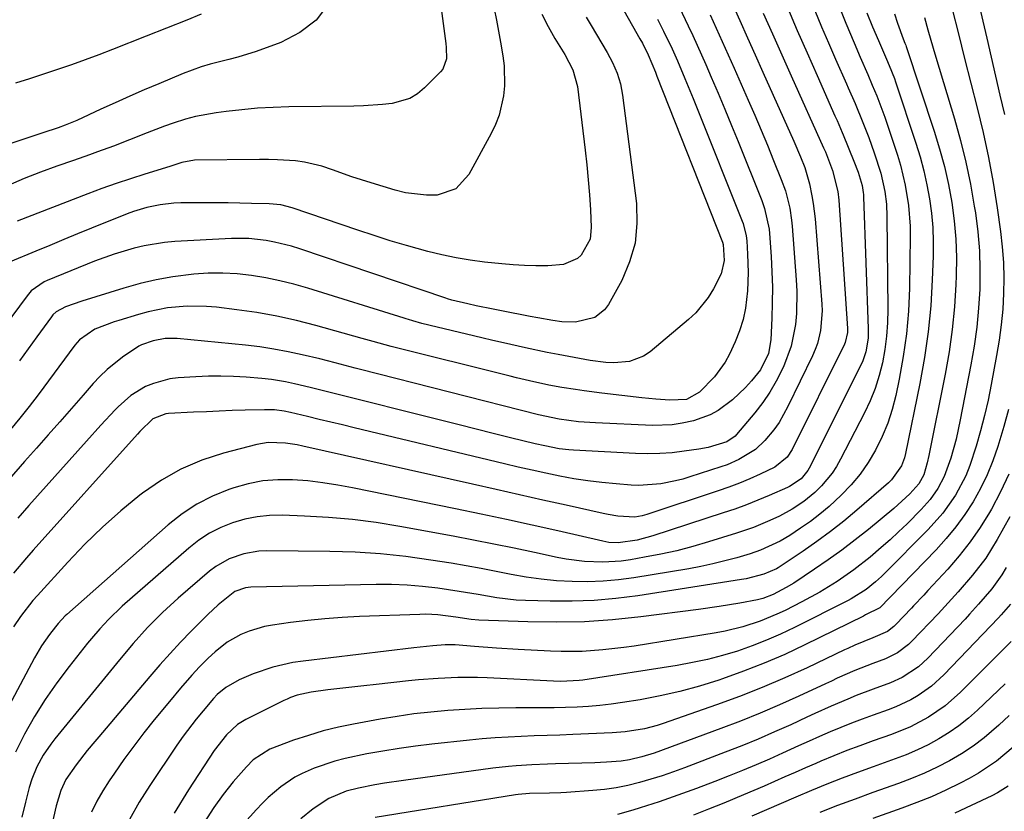
# Model space of a CAD drawing. Units: inches. Extents: x 1820413 to 1825653, y 431586 to 436888.
# Drawn here: x 1824912 to 1825132, y 433048 to 433225 of the extents above; entities that cross this region are included whole.
import ezdxf

# ---------------------------------------------------------------- set-up
doc = ezdxf.new("R2010")
doc.units = ezdxf.units.IN
doc.header["$MEASUREMENT"] = 0
doc.layers.add('7', color=7, linetype='Continuous')
doc.layers.add('8', color=7, linetype='Continuous')

msp = doc.modelspace()

# ---------------------------------------------------------------- linework, layer by layer
at = {"layer": '7', "color": 18}
for points in [[(1825124.16, 433239.9, 1898), (1825128.48, 433221.35, 1898), (1825129.47, 433217.08, 1898), (1825130.46, 433212.8, 1898), (1825131.45, 433208.52, 1898), (1825132.44, 433204.25, 1898)], [(1824980.89, 433229.09, 1934), (1824978.08, 433225.4, 1934), (1824974.39, 433222.59, 1934), (1824970.12, 433220.36, 1934), (1824964.57, 433218.38, 1934), (1824960.5, 433217.07, 1934), (1824958.44, 433216.52, 1934), (1824954.29, 433215.51, 1934), (1824952.24, 433214.93, 1934), (1824948.24, 433213.45, 1934), (1824942.73, 433211.13, 1934), (1824939.47, 433209.74, 1934), (1824936.22, 433208.32, 1934), (1824932.98, 433206.87, 1934), (1824929.76, 433205.4, 1934), (1824924.35, 433202.89, 1934), (1824921.74, 433201.79, 1934), (1824920.13, 433201.23, 1934), (1824916.74, 433200.11, 1934), (1824915.63, 433199.74, 1934), (1824914.51, 433199.37, 1934), (1824888.92, 433190.93, 1934)], [(1825005.94, 433229.11, 1932), (1825007.14, 433220.12, 1932), (1825007.23, 433219.27, 1932), (1825007.25, 433216.7, 1932), (1825006.44, 433214.41, 1932), (1825005.93, 433213.76, 1932), (1825002.38, 433210.19, 1932), (1825000.76, 433208.88, 1932), (1824999.02, 433207.81, 1932), (1824995.07, 433206.67, 1932), (1824992.93, 433206.46, 1932), (1824988.64, 433206.19, 1932), (1824986.49, 433206.12, 1932), (1824971.88, 433205.91, 1932), (1824968.38, 433205.79, 1932), (1824964.87, 433205.6, 1932), (1824961.38, 433205.29, 1932), (1824957.89, 433204.9, 1932), (1824955.59, 433204.6, 1932), (1824950.98, 433203.77, 1932), (1824948.72, 433203.16, 1932), (1824945.94, 433202.27, 1932), (1824944, 433201.57, 1932), (1824940.13, 433200.1, 1932), (1824936.16, 433198.5, 1932), (1824932.58, 433197.13, 1932), (1824928.98, 433195.84, 1932), (1824927.17, 433195.2, 1932), (1824923.57, 433193.93, 1932), (1824919.83, 433192.6, 1932), (1824916.18, 433191.25, 1932), (1824912.56, 433189.82, 1932), (1824908.98, 433188.28, 1932)], [(1825083.77, 433228.19, 1912), (1825085.95, 433223.1, 1912), (1825088.17, 433218.03, 1912), (1825090.4, 433212.97, 1912), (1825094.43, 433203.91, 1912), (1825094.9, 433202.86, 1912), (1825096.05, 433200.2, 1912), (1825096.27, 433199.66, 1912), (1825098.69, 433193.74, 1912), (1825099.63, 433191.27, 1912), (1825100.54, 433188.25, 1912), (1825100.77, 433186.75, 1912), (1825100.81, 433186.24, 1912), (1825100.84, 433185.74, 1912), (1825101.91, 433156.13, 1912), (1825101.87, 433154.03, 1912), (1825101.34, 433150.93, 1912), (1825100.67, 433148.96, 1912), (1825100.24, 433148, 1912), (1825088.61, 433124.89, 1912), (1825088.32, 433124.37, 1912), (1825086.82, 433122.47, 1912), (1825084.24, 433120.75, 1912), (1825083.77, 433120.53, 1912), (1825079.66, 433118.73, 1912), (1825077.11, 433117.66, 1912), (1825074.55, 433116.63, 1912), (1825071.96, 433115.69, 1912), (1825069.34, 433114.8, 1912), (1825053.59, 433109.66, 1912), (1825050.05, 433108.71, 1912), (1825045.76, 433108.07, 1912), (1825043.7, 433108.21, 1912), (1825043.02, 433108.32, 1912), (1825042.35, 433108.45, 1912), (1825032.24, 433110.77, 1912), (1825026.51, 433112.07, 1912), (1825020.77, 433113.33, 1912), (1825015.03, 433114.56, 1912), (1825009.27, 433115.75, 1912), (1824986.22, 433120.47, 1912), (1824982.88, 433121.08, 1912), (1824979.53, 433121.6, 1912), (1824976.16, 433121.98, 1912), (1824972.77, 433122.26, 1912), (1824969.41, 433122.27, 1912), (1824966.08, 433122.02, 1912), (1824962.8, 433121.37, 1912), (1824959.56, 433120.46, 1912), (1824958.42, 433120.06, 1912), (1824954.76, 433118.54, 1912), (1824951.26, 433116.76, 1912), (1824947.98, 433114.58, 1912), (1824944.86, 433112.13, 1912), (1824922.11, 433092.03, 1912), (1824921.76, 433091.71, 1912), (1824920.17, 433090, 1912), (1824919.58, 433089.28, 1912), (1824918.23, 433087.54, 1912), (1824916.43, 433084.99, 1912), (1824914.85, 433082.3, 1912), (1824909.1, 433071.43, 1912)], [(1825071.35, 433229.13, 1916), (1825073.07, 433225.29, 1916), (1825074.8, 433221.45, 1916), (1825076.52, 433217.6, 1916), (1825078.24, 433213.75, 1916), (1825085.19, 433198.21, 1916), (1825086.7, 433194.69, 1916), (1825087.64, 433192.32, 1916), (1825088.71, 433188.66, 1916), (1825089.27, 433186, 1916), (1825089.57, 433184.28, 1916), (1825089.97, 433180.79, 1916), (1825091.48, 433161.67, 1916), (1825091.54, 433160.18, 1916), (1825091.21, 433155.73, 1916), (1825090.51, 433152.84, 1916), (1825090, 433151.45, 1916), (1825089.41, 433150.08, 1916), (1825083.89, 433138.67, 1916), (1825081.89, 433135.14, 1916), (1825080.7, 433133.49, 1916), (1825078.67, 433131.03, 1916), (1825076.59, 433129.03, 1916), (1825072.89, 433126.78, 1916), (1825070.22, 433125.64, 1916), (1825068.84, 433125.15, 1916), (1825061.88, 433122.89, 1916), (1825060.28, 433122.41, 1916), (1825058.67, 433121.98, 1916), (1825055.39, 433121.32, 1916), (1825050.41, 433120.98, 1916), (1825048.74, 433121.04, 1916), (1825045.31, 433121.31, 1916), (1825042.14, 433121.61, 1916), (1825038.98, 433121.99, 1916), (1825035.84, 433122.49, 1916), (1825032.71, 433123.07, 1916), (1825029.6, 433123.72, 1916), (1825026.48, 433124.4, 1916), (1825023.38, 433125.11, 1916), (1825020.28, 433125.83, 1916), (1824986.59, 433133.92, 1916), (1824983.97, 433134.55, 1916), (1824981.35, 433135.18, 1916), (1824978.73, 433135.81, 1916), (1824976.11, 433136.45, 1916), (1824972.31, 433137.37, 1916), (1824970.86, 433137.66, 1916), (1824968.66, 433137.92, 1916), (1824967.18, 433137.98, 1916), (1824966.44, 433137.97, 1916), (1824962.12, 433137.85, 1916), (1824959.22, 433137.76, 1916), (1824956.32, 433137.65, 1916), (1824953.43, 433137.53, 1916), (1824950.53, 433137.4, 1916), (1824944.92, 433137.12, 1916), (1824944.29, 433137.05, 1916), (1824941.38, 433135.93, 1916), (1824938.5, 433133.1, 1916), (1824937.96, 433132.5, 1916), (1824914.54, 433106.43, 1916), (1824913.05, 433104.75, 1916), (1824910.11, 433101.33, 1916)], [(1825046.39, 433228.78, 1924), (1825050.68, 433221.21, 1924), (1825051.24, 433220.2, 1924), (1825052.55, 433217.6, 1924), (1825054.14, 433213.74, 1924), (1825054.5, 433212.85, 1924), (1825069.22, 433175.56, 1924), (1825069.38, 433175.07, 1924), (1825069.58, 433171.46, 1924), (1825068.92, 433168.44, 1924), (1825067.17, 433165.1, 1924), (1825066, 433163.18, 1924), (1825063.19, 433159.73, 1924), (1825061.56, 433158.19, 1924), (1825052.94, 433150.98, 1924), (1825051.5, 433150, 1924), (1825048.34, 433148.77, 1924), (1825044.83, 433148.51, 1924), (1825043.05, 433148.57, 1924), (1825039.52, 433149.02, 1924), (1825034.76, 433149.9, 1924), (1825032.3, 433150.36, 1924), (1825029.85, 433150.84, 1924), (1825024.97, 433151.86, 1924), (1825020.09, 433152.95, 1924), (1825017.66, 433153.51, 1924), (1825015.23, 433154.09, 1924), (1825001.77, 433157.35, 1924), (1824999.76, 433157.89, 1924), (1824998.76, 433158.19, 1924), (1824998.26, 433158.35, 1924), (1824997.77, 433158.5, 1924), (1824976.16, 433165.24, 1924), (1824973.04, 433166.13, 1924), (1824969.9, 433166.92, 1924), (1824966.72, 433167.56, 1924), (1824963.52, 433168.1, 1924), (1824960.3, 433168.44, 1924), (1824957.08, 433168.62, 1924), (1824953.85, 433168.58, 1924), (1824950.62, 433168.37, 1924), (1824945.87, 433167.78, 1924), (1824942.18, 433167.14, 1924), (1824938.53, 433166.28, 1924), (1824934.91, 433165.27, 1924), (1824925.51, 433162.34, 1924), (1824921.83, 433161.08, 1924), (1824919.69, 433159.9, 1924), (1824918.98, 433159.23, 1924), (1824918.67, 433158.84, 1924), (1824915.36, 433154.29, 1924), (1824913.43, 433151.61, 1924), (1824911.52, 433148.91, 1924)], [(1825095.04, 433229.17, 1908), (1825096.85, 433224.7, 1908), (1825098.72, 433220.26, 1908), (1825100.09, 433217.09, 1908), (1825101.78, 433213.2, 1908), (1825102.81, 433210.83, 1908), (1825103.81, 433208.44, 1908), (1825104.75, 433206.03, 1908), (1825105.61, 433203.58, 1908), (1825108.43, 433195.09, 1908), (1825109.1, 433192.87, 1908), (1825110.21, 433188.38, 1908), (1825110.94, 433183.8, 1908), (1825111.27, 433179.19, 1908), (1825111.3, 433176.88, 1908), (1825111.12, 433165.21, 1908), (1825110.89, 433160.08, 1908), (1825110.47, 433154.97, 1908), (1825109.75, 433149.89, 1908), (1825108.84, 433144.84, 1908), (1825108.07, 433141.18, 1908), (1825107.26, 433138.02, 1908), (1825106.28, 433134.92, 1908), (1825105.03, 433131.93, 1908), (1825103.53, 433128.87, 1908), (1825101.88, 433126.14, 1908), (1825100.08, 433123.53, 1908), (1825098.04, 433121.09, 1908), (1825095.84, 433118.77, 1908), (1825093.11, 433116.24, 1908), (1825091.06, 433114.51, 1908), (1825088.92, 433112.9, 1908), (1825086.72, 433111.36, 1908), (1825084.27, 433109.76, 1908), (1825082.17, 433108.49, 1908), (1825077.74, 433106.44, 1908), (1825075.42, 433105.66, 1908), (1825072.43, 433104.77, 1908), (1825069.75, 433104.04, 1908), (1825067.06, 433103.37, 1908), (1825064.34, 433102.8, 1908), (1825061.61, 433102.3, 1908), (1825049.31, 433100.28, 1908), (1825045.87, 433099.82, 1908), (1825042.41, 433099.5, 1908), (1825038.95, 433099.38, 1908), (1825035.47, 433099.39, 1908), (1825031.95, 433099.6, 1908), (1825028.55, 433099.92, 1908), (1825025.17, 433100.41, 1908), (1825021.8, 433101.02, 1908), (1825018.44, 433101.7, 1908), (1825015.07, 433102.35, 1908), (1825011.7, 433102.95, 1908), (1825008.32, 433103.52, 1908), (1825003.8, 433104.25, 1908), (1824998.15, 433105.04, 1908), (1824992.48, 433105.65, 1908), (1824986.79, 433106, 1908), (1824981.08, 433106.17, 1908), (1824966.93, 433106.28, 1908), (1824965.19, 433106.2, 1908), (1824961.78, 433105.64, 1908), (1824958.51, 433104.49, 1908), (1824955.53, 433102.78, 1908), (1824954.15, 433101.73, 1908), (1824947.11, 433095.71, 1908), (1824943.56, 433092.49, 1908), (1824940.2, 433089.07, 1908), (1824937, 433085.5, 1908), (1824933.9, 433081.83, 1908), (1824919.43, 433064.14, 1908), (1824918.51, 433062.95, 1908), (1824916.82, 433060.48, 1908), (1824915.38, 433057.85, 1908), (1824914.25, 433055.09, 1908), (1824913.68, 433053.24, 1908), (1824912.81, 433049.92, 1908), (1824912.04, 433046.56, 1908)], [(1825038.63, 433226.05, 1926), (1825039.71, 433224.21, 1926), (1825043.32, 433218.12, 1926), (1825044.54, 433215.86, 1926), (1825045.55, 433213.51, 1926), (1825046.31, 433211.08, 1926), (1825046.78, 433208.57, 1926), (1825049.87, 433184.25, 1926), (1825050.01, 433179.75, 1926), (1825049.6, 433175.36, 1926), (1825048.37, 433171.12, 1926), (1825046.59, 433166.99, 1926), (1825043.62, 433161.58, 1926), (1825042.76, 433160.39, 1926), (1825040.54, 433158.65, 1926), (1825036.2, 433157.61, 1926), (1825033.19, 433157.72, 1926), (1825031.14, 433158.01, 1926), (1825027.76, 433158.57, 1926), (1825026.08, 433158.88, 1926), (1825019.63, 433160.14, 1926), (1825017.73, 433160.52, 1926), (1825013.95, 433161.32, 1926), (1825012.06, 433161.74, 1926), (1825008.49, 433162.56, 1926), (1825007.51, 433162.84, 1926), (1825007.12, 433162.97, 1926), (1824974.37, 433174.08, 1926), (1824972.51, 433174.66, 1926), (1824968.72, 433175.59, 1926), (1824966.8, 433175.95, 1926), (1824962.92, 433176.36, 1926), (1824959.02, 433176.36, 1926), (1824946.36, 433175.69, 1926), (1824944.04, 433175.49, 1926), (1824939.45, 433174.77, 1926), (1824937.18, 433174.24, 1926), (1824932.72, 433172.9, 1926), (1824928.34, 433171.28, 1926), (1824917.71, 433166.95, 1926), (1824917.06, 433166.66, 1926), (1824914.13, 433164.63, 1926), (1824913.2, 433163.55, 1926), (1824902.63, 433149.34, 1926)], [(1825028.7, 433226.72, 1928), (1825030.06, 433223.97, 1928), (1825031.58, 433221.29, 1928), (1825033.82, 433217.7, 1928), (1825035.64, 433214.25, 1928), (1825036.66, 433210.51, 1928), (1825038.39, 433196.24, 1928), (1825038.76, 433192.91, 1928), (1825039.08, 433189.56, 1928), (1825039.34, 433186.22, 1928), (1825039.55, 433182.86, 1928), (1825039.75, 433178.88, 1928), (1825039.48, 433176.27, 1928), (1825037.49, 433172.67, 1928), (1825036.67, 433171.9, 1928), (1825033.5, 433170.59, 1928), (1825029.99, 433170.24, 1928), (1825027.3, 433170.28, 1928), (1825024.77, 433170.36, 1928), (1825022.25, 433170.49, 1928), (1825019.72, 433170.68, 1928), (1825015.81, 433171.08, 1928), (1825012.6, 433171.5, 1928), (1825009.42, 433172.03, 1928), (1825006.27, 433172.7, 1928), (1825003.13, 433173.47, 1928), (1824998.33, 433174.81, 1928), (1824994.67, 433175.89, 1928), (1824991.03, 433177.04, 1928), (1824987.41, 433178.24, 1928), (1824972.64, 433183.31, 1928), (1824970.11, 433183.95, 1928), (1824967.51, 433184.2, 1928), (1824963.57, 433184.28, 1928), (1824960.94, 433184.33, 1928), (1824958.32, 433184.36, 1928), (1824955.69, 433184.38, 1928), (1824953.06, 433184.38, 1928), (1824947.66, 433184.36, 1928), (1824946.12, 433184.31, 1928), (1824943.06, 433183.98, 1928), (1824940.05, 433183.35, 1928), (1824937.1, 433182.45, 1928), (1824935.66, 433181.91, 1928), (1824927.66, 433178.68, 1928), (1824924.54, 433177.41, 1928), (1824921.41, 433176.13, 1928), (1824918.3, 433174.85, 1928), (1824915.18, 433173.55, 1928), (1824909.39, 433171.13, 1928)], [(1825054.64, 433225.57, 1922), (1825055.97, 433222.93, 1922), (1825057.91, 433218.95, 1922), (1825059.1, 433216.25, 1922), (1825060.78, 433212.27, 1922), (1825062.62, 433207.79, 1922), (1825063.52, 433205.54, 1922), (1825073.61, 433180.25, 1922), (1825073.8, 433179.72, 1922), (1825074.5, 433177, 1922), (1825074.63, 433175.88, 1922), (1825074.83, 433172.89, 1922), (1825074.96, 433168.78, 1922), (1825074.8, 433164.67, 1922), (1825074.36, 433160.79, 1922), (1825073.83, 433158.2, 1922), (1825073.03, 433155.68, 1922), (1825072.04, 433153.21, 1922), (1825070.77, 433150.46, 1922), (1825069.8, 433148.65, 1922), (1825067.44, 433145.32, 1922), (1825064.03, 433141.88, 1922), (1825061.13, 433140.29, 1922), (1825057.36, 433140.15, 1922), (1825054.22, 433140.33, 1922), (1825052.65, 433140.47, 1922), (1825051.09, 433140.64, 1922), (1825042.16, 433141.68, 1922), (1825038.18, 433142.19, 1922), (1825036.19, 433142.49, 1922), (1825033.19, 433142.98, 1922), (1825030.26, 433143.51, 1922), (1825025.88, 433144.46, 1922), (1825022.98, 433145.15, 1922), (1825021.53, 433145.51, 1922), (1824994.86, 433152.18, 1922), (1824990.8, 433153.29, 1922), (1824989.19, 433153.76, 1922), (1824988.38, 433153.98, 1922), (1824978, 433156.87, 1922), (1824973.61, 433157.99, 1922), (1824969.2, 433158.97, 1922), (1824964.75, 433159.76, 1922), (1824960.27, 433160.41, 1922), (1824955.67, 433160.97, 1922), (1824953.47, 433161.17, 1922), (1824949.07, 433161.23, 1922), (1824944.67, 433160.81, 1922), (1824940.34, 433159.95, 1922), (1824938.21, 433159.37, 1922), (1824933.75, 433158, 1922), (1824932.71, 433157.67, 1922), (1824928.39, 433156.05, 1922), (1824924.96, 433153.68, 1922), (1824923.87, 433152.42, 1922), (1824915.65, 433141.34, 1922), (1824913.64, 433138.7, 1922), (1824911.59, 433136.1, 1922), (1824909.48, 433133.55, 1922)], [(1825078.34, 433226.98, 1914), (1825080.41, 433222.28, 1914), (1825082.5, 433217.59, 1914), (1825084.6, 433212.91, 1914), (1825091.89, 433196.71, 1914), (1825092.27, 433195.86, 1914), (1825093.9, 433191.65, 1914), (1825095.07, 433186.91, 1914), (1825095.28, 433184.97, 1914), (1825097.26, 433156.18, 1914), (1825097.26, 433155.28, 1914), (1825096.73, 433153.08, 1914), (1825096.54, 433152.66, 1914), (1825084.84, 433129.08, 1914), (1825083.69, 433127.29, 1914), (1825080.97, 433125.09, 1914), (1825077.67, 433123.54, 1914), (1825075.36, 433122.5, 1914), (1825073.02, 433121.52, 1914), (1825070.65, 433120.62, 1914), (1825068.26, 433119.78, 1914), (1825052.26, 433114.46, 1914), (1825051.19, 433114.15, 1914), (1825049.54, 433113.85, 1914), (1825045.7, 433114.08, 1914), (1825043.52, 433114.43, 1914), (1825042.44, 433114.65, 1914), (1825034.11, 433116.52, 1914), (1825028.87, 433117.7, 1914), (1825023.63, 433118.88, 1914), (1825018.39, 433120.06, 1914), (1825013.15, 433121.24, 1914), (1824975.07, 433129.82, 1914), (1824973.79, 433130.09, 1914), (1824971.19, 433130.49, 1914), (1824967.28, 433130.65, 1914), (1824964.72, 433130.2, 1914), (1824957.26, 433128.23, 1914), (1824952.4, 433126.63, 1914), (1824947.72, 433124.65, 1914), (1824943.31, 433122.13, 1914), (1824939.09, 433119.23, 1914), (1824938.51, 433118.79, 1914), (1824934.24, 433115.28, 1914), (1824930.09, 433111.63, 1914), (1824926.14, 433107.77, 1914), (1824922.32, 433103.77, 1914), (1824915.51, 433096.27, 1914), (1824914.51, 433095.13, 1914), (1824911.72, 433091.54, 1914), (1824910.16, 433089.23, 1914)], [(1824952.27, 433226.73, 1936), (1824949.03, 433225.4, 1936), (1824944.49, 433223.56, 1936), (1824939.94, 433221.76, 1936), (1824932.38, 433218.82, 1936), (1824929.3, 433217.64, 1936), (1824926.22, 433216.49, 1936), (1824923.12, 433215.38, 1936), (1824920.01, 433214.29, 1936), (1824916.89, 433213.24, 1936), (1824913.76, 433212.24, 1936), (1824910.6, 433211.28, 1936)], [(1825066.41, 433226.6, 1918), (1825067.79, 433223.61, 1918), (1825069.15, 433220.61, 1918), (1825070.49, 433217.6, 1918), (1825071.82, 433214.58, 1918), (1825074.97, 433207.4, 1918), (1825076.42, 433204.04, 1918), (1825077.86, 433200.67, 1918), (1825079.26, 433197.3, 1918), (1825080.65, 433193.92, 1918), (1825082.39, 433189.65, 1918), (1825083.31, 433187.11, 1918), (1825084.3, 433183.18, 1918), (1825084.71, 433180.51, 1918), (1825084.84, 433179.17, 1918), (1825085.75, 433167.08, 1918), (1825085.87, 433164.58, 1918), (1825085.77, 433159.59, 1918), (1825085.55, 433157.1, 1918), (1825084.59, 433152.24, 1918), (1825082.88, 433147.58, 1918), (1825081.27, 433144.36, 1918), (1825079.84, 433141.9, 1918), (1825078.22, 433139.56, 1918), (1825076.46, 433137.3, 1918), (1825072.32, 433132.38, 1918), (1825072.01, 433132.05, 1918), (1825070.14, 433130.78, 1918), (1825066.02, 433129.52, 1918), (1825063.91, 433129.13, 1918), (1825060.61, 433128.64, 1918), (1825057.89, 433128.33, 1918), (1825055.16, 433128.12, 1918), (1825052.43, 433128.08, 1918), (1825049.69, 433128.14, 1918), (1825035.8, 433128.9, 1918), (1825034.71, 433128.98, 1918), (1825032.54, 433129.23, 1918), (1825029.31, 433129.84, 1918), (1825027.18, 433130.33, 1918), (1825021.62, 433131.7, 1918), (1825017.78, 433132.65, 1918), (1825013.94, 433133.6, 1918), (1825010.11, 433134.55, 1918), (1825006.27, 433135.52, 1918), (1824981.18, 433141.82, 1918), (1824979.68, 433142.2, 1918), (1824976.68, 433142.94, 1918), (1824973.2, 433143.79, 1918), (1824971.13, 433144.24, 1918), (1824968, 433144.78, 1918), (1824965.89, 433145.01, 1918), (1824962.35, 433145.29, 1918), (1824959.52, 433145.45, 1918), (1824956.69, 433145.53, 1918), (1824953.86, 433145.49, 1918), (1824951.03, 433145.36, 1918), (1824947.12, 433145.11, 1918), (1824945.21, 433144.87, 1918), (1824941.54, 433143.89, 1918), (1824939.77, 433143.15, 1918), (1824936.5, 433141.17, 1918), (1824933.62, 433138.64, 1918), (1824932.99, 433137.97, 1918), (1824929.72, 433134.47, 1918), (1824926.5, 433130.92, 1918), (1824913.59, 433116.45, 1918), (1824911.11, 433113.65, 1918)], [(1825101.57, 433227.06, 1906), (1825102.84, 433223.91, 1906), (1825104.18, 433220.8, 1906), (1825106.01, 433216.61, 1906), (1825106.62, 433215.18, 1906), (1825107.75, 433212.28, 1906), (1825108, 433211.55, 1906), (1825112.57, 433197.77, 1906), (1825113.51, 433194.69, 1906), (1825114.35, 433191.58, 1906), (1825115.04, 433188.44, 1906), (1825115.63, 433185.27, 1906), (1825116.05, 433182.08, 1906), (1825116.35, 433178.88, 1906), (1825116.46, 433175.66, 1906), (1825116.44, 433172.44, 1906), (1825116.26, 433167.15, 1906), (1825115.92, 433161.29, 1906), (1825115.37, 433155.46, 1906), (1825114.53, 433149.67, 1906), (1825113.5, 433143.89, 1906), (1825110.25, 433128.12, 1906), (1825110.01, 433127.18, 1906), (1825109.32, 433125.39, 1906), (1825107.12, 433122.26, 1906), (1825106.42, 433121.59, 1906), (1825099.32, 433115.42, 1906), (1825096.41, 433112.99, 1906), (1825093.44, 433110.64, 1906), (1825090.38, 433108.4, 1906), (1825087.26, 433106.24, 1906), (1825081.67, 433102.52, 1906), (1825081.3, 433102.28, 1906), (1825078.5, 433101.04, 1906), (1825074.48, 433100.04, 1906), (1825073.49, 433099.86, 1906), (1825050.17, 433096.24, 1906), (1825045.29, 433095.62, 1906), (1825040.4, 433095.17, 1906), (1825035.49, 433094.99, 1906), (1825030.57, 433094.99, 1906), (1825025.04, 433095.14, 1906), (1825022.89, 433095.25, 1906), (1825018.6, 433095.73, 1906), (1825014.35, 433096.49, 1906), (1825010.09, 433097.22, 1906), (1825005.34, 433097.9, 1906), (1825001.89, 433098.3, 1906), (1824998.43, 433098.59, 1906), (1824994.96, 433098.72, 1906), (1824991.49, 433098.73, 1906), (1824963.39, 433098.14, 1906), (1824962.16, 433098.01, 1906), (1824959.83, 433097.19, 1906), (1824956.09, 433094.21, 1906), (1824953.74, 433092.04, 1906), (1824952.6, 433090.91, 1906), (1824950.02, 433088.28, 1906), (1824947.64, 433085.79, 1906), (1824945.3, 433083.27, 1906), (1824943, 433080.7, 1906), (1824940.75, 433078.1, 1906), (1824929.27, 433064.58, 1906), (1824928.4, 433063.55, 1906), (1824926.69, 433061.48, 1906), (1824924.2, 433058.31, 1906), (1824921.92, 433055, 1906), (1824920.73, 433052.55, 1906), (1824919.68, 433049.08, 1906), (1824916.24, 433034.08, 1906)], [(1825107.78, 433226.82, 1904), (1825108.48, 433224.68, 1904), (1825109.75, 433221.21, 1904), (1825110.13, 433220.24, 1904), (1825110.31, 433219.75, 1904), (1825110.4, 433219.51, 1904), (1825116.71, 433200.46, 1904), (1825117.91, 433196.51, 1904), (1825118.99, 433192.53, 1904), (1825119.87, 433188.5, 1904), (1825120.63, 433184.44, 1904), (1825121.17, 433180.35, 1904), (1825121.54, 433176.25, 1904), (1825121.66, 433172.14, 1904), (1825121.62, 433168.01, 1904), (1825121.55, 433166.1, 1904), (1825121.23, 433161.03, 1904), (1825120.75, 433155.98, 1904), (1825120.03, 433150.95, 1904), (1825119.16, 433145.94, 1904), (1825115.52, 433127.68, 1904), (1825115.14, 433126.03, 1904), (1825114.33, 433123.35, 1904), (1825113.24, 433121.31, 1904), (1825111.24, 433119.09, 1904), (1825107.65, 433115.83, 1904), (1825101.92, 433111.11, 1904), (1825098.98, 433108.76, 1904), (1825095.99, 433106.48, 1904), (1825092.93, 433104.29, 1904), (1825089.82, 433102.16, 1904), (1825085.19, 433099.09, 1904), (1825083.51, 433098.05, 1904), (1825080.59, 433096.49, 1904), (1825078.24, 433095.63, 1904), (1825077.02, 433095.32, 1904), (1825073.05, 433094.58, 1904), (1825068.45, 433093.8, 1904), (1825063.83, 433093.15, 1904), (1825050.86, 433091.5, 1904), (1825044.54, 433090.85, 1904), (1825038.21, 433090.41, 1904), (1825031.87, 433090.28, 1904), (1825025.51, 433090.35, 1904), (1825014.52, 433090.74, 1904), (1825012.8, 433090.87, 1904), (1825009.38, 433091.42, 1904), (1825005.34, 433091.93, 1904), (1825002.63, 433092.06, 1904), (1825001.27, 433092.04, 1904), (1824987.76, 433091.54, 1904), (1824983.89, 433091.34, 1904), (1824980.02, 433091.06, 1904), (1824976.17, 433090.67, 1904), (1824972.32, 433090.2, 1904), (1824968.27, 433089.64, 1904), (1824966.48, 433089.31, 1904), (1824962.99, 433088.28, 1904), (1824961.14, 433087.51, 1904), (1824958.11, 433085.81, 1904), (1824955.37, 433083.68, 1904), (1824953.83, 433082.26, 1904), (1824951.86, 433080.28, 1904), (1824950.18, 433078.43, 1904), (1824947.61, 433075.48, 1904), (1824945.11, 433072.49, 1904), (1824941.73, 433068.37, 1904), (1824939.4, 433065.45, 1904), (1824937.12, 433062.5, 1904), (1824934.93, 433059.48, 1904), (1824932.78, 433056.43, 1904), (1824931.62, 433054.73, 1904), (1824930.18, 433052.45, 1904), (1824928.84, 433050.12, 1904), (1824927.66, 433047.69, 1904)], [(1825114.48, 433225.96, 1902), (1825115.27, 433223.18, 1902), (1825116.46, 433219.09, 1902), (1825117.07, 433217.05, 1902), (1825121.23, 433203.25, 1902), (1825122.58, 433198.4, 1902), (1825123.8, 433193.52, 1902), (1825124.82, 433188.59, 1902), (1825125.69, 433183.62, 1902), (1825125.92, 433182.15, 1902), (1825126.46, 433177.9, 1902), (1825126.83, 433173.63, 1902), (1825126.95, 433169.35, 1902), (1825126.9, 433165.06, 1902), (1825126.64, 433160.78, 1902), (1825126.24, 433156.51, 1902), (1825125.65, 433152.26, 1902), (1825124.93, 433148.03, 1902), (1825122.55, 433135.69, 1902), (1825121.6, 433131.38, 1902), (1825120.41, 433127.13, 1902), (1825118.94, 433122.99, 1902), (1825117.51, 433120.31, 1902), (1825115.77, 433117.82, 1902), (1825113.75, 433115.55, 1902), (1825110.6, 433112.4, 1902), (1825108.71, 433110.56, 1902), (1825106.8, 433108.76, 1902), (1825104.83, 433107.02, 1902), (1825102.3, 433104.88, 1902), (1825098.69, 433102.06, 1902), (1825094.93, 433099.46, 1902), (1825091.03, 433097.06, 1902), (1825087.01, 433094.87, 1902), (1825083.23, 433092.94, 1902), (1825081.39, 433092.06, 1902), (1825077.64, 433090.51, 1902), (1825073.76, 433089.26, 1902), (1825069.81, 433088.31, 1902), (1825067.81, 433087.94, 1902), (1825049.35, 433084.95, 1902), (1825047.03, 433084.61, 1902), (1825042.37, 433084.06, 1902), (1825037.69, 433083.74, 1902), (1825033, 433083.7, 1902), (1825030.65, 433083.78, 1902), (1825023.38, 433084.18, 1902), (1825018.48, 433084.49, 1902), (1825013.58, 433084.87, 1902), (1825009.26, 433085.23, 1902), (1825006.98, 433085.23, 1902), (1825004.25, 433085, 1902), (1824999.93, 433084.54, 1902), (1824975.13, 433081.57, 1902), (1824972.84, 433081.22, 1902), (1824968.33, 433080.17, 1902), (1824963.89, 433078.69, 1902), (1824960.75, 433077.35, 1902), (1824957.77, 433075.65, 1902), (1824955.86, 433074.1, 1902), (1824955.02, 433073.2, 1902), (1824952.68, 433070.44, 1902), (1824951.13, 433068.57, 1902), (1824948.21, 433064.7, 1902), (1824946.82, 433062.71, 1902), (1824940.72, 433053.64, 1902), (1824938.36, 433049.88, 1902), (1824936.16, 433046.05, 1902)], [(1825133.35, 433138.05, 1898), (1825132.28, 433134.21, 1898), (1825130.94, 433129.71, 1898), (1825129.84, 433126.48, 1898), (1825128.58, 433123.33, 1898), (1825127.09, 433120.27, 1898), (1825125.43, 433117.29, 1898), (1825123.57, 433114.44, 1898), (1825121.58, 433111.67, 1898), (1825119.41, 433109.05, 1898), (1825117.11, 433106.52, 1898), (1825106.86, 433095.98, 1898), (1825106.71, 433095.82, 1898), (1825104.53, 433093.53, 1898), (1825101.31, 433091.92, 1898), (1825101.06, 433091.8, 1898), (1825100.8, 433091.68, 1898), (1825087.67, 433085.19, 1898), (1825083.15, 433083.07, 1898), (1825078.57, 433081.08, 1898), (1825073.93, 433079.27, 1898), (1825069.23, 433077.58, 1898), (1825068.41, 433077.31, 1898), (1825064.06, 433075.96, 1898), (1825059.66, 433074.76, 1898), (1825055.22, 433073.76, 1898), (1825050.73, 433072.9, 1898), (1825046.8, 433072.25, 1898), (1825044.25, 433071.88, 1898), (1825041.7, 433071.57, 1898), (1825039.13, 433071.36, 1898), (1825036.56, 433071.22, 1898), (1825033.99, 433071.15, 1898), (1825031.41, 433071.09, 1898), (1825028.83, 433071.06, 1898), (1825026.25, 433071.06, 1898), (1825022.81, 433071.07, 1898), (1825019, 433071.03, 1898), (1825015.18, 433070.93, 1898), (1825011.37, 433070.74, 1898), (1825007.56, 433070.49, 1898), (1825003.76, 433070.13, 1898), (1824999.97, 433069.7, 1898), (1824996.2, 433069.15, 1898), (1824992.43, 433068.53, 1898), (1824986.44, 433067.44, 1898), (1824983.02, 433066.73, 1898), (1824979.64, 433065.9, 1898), (1824976.3, 433064.9, 1898), (1824972.99, 433063.79, 1898), (1824967.62, 433061.84, 1898), (1824963.94, 433059.42, 1898), (1824962.43, 433057.84, 1898), (1824959.42, 433054.45, 1898), (1824957.15, 433051.66, 1898), (1824955.09, 433048.71, 1898), (1824952.93, 433045.37, 1898)], [(1825133.43, 433123.48, 1896), (1825131.57, 433119.53, 1896), (1825129.51, 433115.67, 1896), (1825129.08, 433114.92, 1896), (1825126.98, 433111.57, 1896), (1825124.75, 433108.32, 1896), (1825122.31, 433105.22, 1896), (1825119.74, 433102.22, 1896), (1825115.29, 433097.37, 1896), (1825114.38, 433096.38, 1896), (1825112.07, 433093.93, 1896), (1825111.6, 433093.44, 1896), (1825108.11, 433089.77, 1896), (1825107.67, 433089.34, 1896), (1825106.21, 433088.23, 1896), (1825102.9, 433086.8, 1896), (1825098.9, 433085.16, 1896), (1825097.33, 433084.43, 1896), (1825096.55, 433084.06, 1896), (1825088.17, 433080.06, 1896), (1825083.17, 433077.78, 1896), (1825078.12, 433075.61, 1896), (1825072.99, 433073.61, 1896), (1825067.83, 433071.72, 1896), (1825055.91, 433067.59, 1896), (1825054.52, 433067.15, 1896), (1825051.69, 433066.4, 1896), (1825047.35, 433065.68, 1896), (1825044.43, 433065.46, 1896), (1825035.64, 433065.1, 1896), (1825032.74, 433064.98, 1896), (1825029.83, 433064.87, 1896), (1825026.93, 433064.76, 1896), (1825024.02, 433064.65, 1896), (1825021.12, 433064.51, 1896), (1825018.22, 433064.33, 1896), (1825015.32, 433064.09, 1896), (1825012.43, 433063.81, 1896), (1825004, 433062.89, 1896), (1825000.33, 433062.45, 1896), (1824996.68, 433061.95, 1896), (1824993.03, 433061.36, 1896), (1824989.4, 433060.72, 1896), (1824984.56, 433059.74, 1896), (1824982.21, 433059.13, 1896), (1824977.62, 433057.54, 1896), (1824974.88, 433056.35, 1896), (1824973.23, 433055.49, 1896), (1824970.15, 433053.38, 1896), (1824967.3, 433050.93, 1896), (1824965.96, 433049.62, 1896), (1824964.65, 433048.26, 1896), (1824960.36, 433043.56, 1896)], [(1825133.65, 433113.97, 1894), (1825130.82, 433108.84, 1894), (1825129.57, 433106.73, 1894), (1825128.25, 433104.69, 1894), (1825125.27, 433100.82, 1894), (1825122.09, 433097.1, 1894), (1825119.85, 433094.63, 1894), (1825118.34, 433093.01, 1894), (1825117.58, 433092.2, 1894), (1825111.69, 433086.01, 1894), (1825110.95, 433085.29, 1894), (1825108.49, 433083.43, 1894), (1825105.73, 433082.04, 1894), (1825102.94, 433081.02, 1894), (1825098.9, 433079.46, 1894), (1825094.94, 433077.7, 1894), (1825093.62, 433077.1, 1894), (1825092.31, 433076.49, 1894), (1825086.34, 433073.7, 1894), (1825082.02, 433071.75, 1894), (1825077.67, 433069.87, 1894), (1825073.27, 433068.11, 1894), (1825068.84, 433066.43, 1894), (1825053.85, 433060.94, 1894), (1825051.12, 433060.06, 1894), (1825048.33, 433059.4, 1894), (1825046.44, 433059.14, 1894), (1825043.14, 433058.85, 1894), (1825041.84, 433058.79, 1894), (1825040.53, 433058.74, 1894), (1825031.72, 433058.52, 1894), (1825029.96, 433058.47, 1894), (1825026.44, 433058.32, 1894), (1825022.91, 433058.09, 1894), (1825021.16, 433057.94, 1894), (1825017.66, 433057.52, 1894), (1824997.67, 433054.8, 1894), (1824993.34, 433054.14, 1894), (1824991.18, 433053.77, 1894), (1824987.51, 433053.07, 1894), (1824984.77, 433052.38, 1894), (1824980.86, 433050.77, 1894), (1824977.34, 433048.44, 1894), (1824974.59, 433046.16, 1894)], [(1825132.87, 433102.57, 1892), (1825131.9, 433100.9, 1892), (1825129.6, 433097.79, 1892), (1825126.66, 433094.35, 1892), (1825124.63, 433092.11, 1892), (1825123.6, 433091.01, 1892), (1825115.27, 433082.24, 1892), (1825113.15, 433080.29, 1892), (1825109.52, 433077.91, 1892), (1825106.91, 433076.68, 1892), (1825102.97, 433075.24, 1892), (1825099.19, 433073.83, 1892), (1825097.32, 433073.06, 1892), (1825093.61, 433071.46, 1892), (1825089.93, 433069.8, 1892), (1825088.1, 433068.96, 1892), (1825084.51, 433067.3, 1892), (1825080.86, 433065.66, 1892), (1825077.2, 433064.07, 1892), (1825073.5, 433062.56, 1892), (1825069.78, 433061.1, 1892), (1825060.68, 433057.62, 1892), (1825058.18, 433056.71, 1892), (1825055.66, 433055.84, 1892), (1825053.12, 433055.05, 1892), (1825050.56, 433054.31, 1892), (1825047.98, 433053.68, 1892), (1825045.38, 433053.16, 1892), (1825042.76, 433052.78, 1892), (1825040.11, 433052.51, 1892), (1825034.21, 433052.09, 1892), (1825032.93, 433052.01, 1892), (1825030.38, 433051.92, 1892), (1825025.91, 433051.88, 1892), (1825023.39, 433051.63, 1892), (1825022.76, 433051.53, 1892), (1824991.31, 433046.45, 1892)], [(1825133.94, 433085.97, 1888), (1825122.57, 433074.57, 1888), (1825119.15, 433071.55, 1888), (1825115.39, 433068.98, 1888), (1825111.35, 433066.84, 1888), (1825107.12, 433065.11, 1888), (1825102.98, 433063.66, 1888), (1825100.02, 433062.58, 1888), (1825097.08, 433061.47, 1888), (1825094.16, 433060.3, 1888), (1825091.26, 433059.09, 1888), (1825090.11, 433058.6, 1888), (1825087.79, 433057.61, 1888), (1825085.48, 433056.6, 1888), (1825083.17, 433055.58, 1888), (1825080.86, 433054.55, 1888), (1825078.56, 433053.52, 1888), (1825076.24, 433052.52, 1888), (1825073.92, 433051.54, 1888), (1825069.48, 433049.72, 1888), (1825066.09, 433048.35, 1888), (1825062.69, 433046.99, 1888)], [(1825132.59, 433076.47, 1886), (1825126.37, 433070.53, 1886), (1825124.35, 433068.74, 1886), (1825122.25, 433067.05, 1886), (1825120.03, 433065.52, 1886), (1825117.73, 433064.09, 1886), (1825115.34, 433062.81, 1886), (1825112.92, 433061.62, 1886), (1825110.43, 433060.56, 1886), (1825107.9, 433059.6, 1886), (1825102.97, 433057.86, 1886), (1825099.49, 433056.6, 1886), (1825096.03, 433055.3, 1886), (1825092.59, 433053.94, 1886), (1825089.17, 433052.53, 1886), (1825085.66, 433051.06, 1886), (1825082.35, 433049.65, 1886), (1825079.06, 433048.2, 1886), (1825075.76, 433046.76, 1886)], [(1825133.5, 433069.37, 1884), (1825131.18, 433067.2, 1884), (1825127.88, 433064.37, 1884), (1825125.41, 433062.47, 1884), (1825122.8, 433060.76, 1884), (1825120.11, 433059.17, 1884), (1825117.32, 433057.73, 1884), (1825114.49, 433056.39, 1884), (1825111.6, 433055.19, 1884), (1825108.67, 433054.07, 1884), (1825102.94, 433052.06, 1884), (1825098.95, 433050.61, 1884), (1825094.97, 433049.13, 1884), (1825091.02, 433047.58, 1884)], [(1825134.41, 433062.23, 1882), (1825130.68, 433059.1, 1882), (1825126.64, 433056.4, 1882), (1825124.52, 433055.22, 1882), (1825122.51, 433054.19, 1882), (1825119.31, 433052.62, 1882), (1825116.07, 433051.14, 1882), (1825112.77, 433049.8, 1882), (1825109.43, 433048.55, 1882), (1825102.9, 433046.25, 1882)]]:
    msp.add_polyline3d(points, dxfattribs=at)
at = {"layer": '8', "color": 18}
for points in [[(1825059.44, 433228.38, 1920), (1825061.51, 433224.09, 1920), (1825062.52, 433221.94, 1920), (1825064.49, 433217.6, 1920), (1825065.45, 433215.42, 1920), (1825066.66, 433212.6, 1920), (1825068.19, 433209, 1920), (1825069.71, 433205.39, 1920), (1825071.2, 433201.77, 1920), (1825072.68, 433198.14, 1920), (1825077.99, 433184.94, 1920), (1825078.64, 433183.14, 1920), (1825079.64, 433178.48, 1920), (1825079.73, 433177.53, 1920), (1825080.1, 433172.38, 1920), (1825080.28, 433168.91, 1920), (1825080.39, 433165.45, 1920), (1825080.37, 433161.98, 1920), (1825080.28, 433158.51, 1920), (1825080.06, 433153.65, 1920), (1825079.53, 433150.6, 1920), (1825077.71, 433146.92, 1920), (1825075.72, 433144.48, 1920), (1825074.36, 433142.98, 1920), (1825071.43, 433140.21, 1920), (1825068.19, 433137.83, 1920), (1825066.45, 433136.86, 1920), (1825062.69, 433135.48, 1920), (1825060.13, 433134.92, 1920), (1825057.94, 433134.59, 1920), (1825053.52, 433134.45, 1920), (1825040.68, 433135.01, 1920), (1825039.42, 433135.07, 1920), (1825036.91, 433135.28, 1920), (1825032.53, 433135.82, 1920), (1825027.9, 433136.8, 1920), (1824987.97, 433146.99, 1920), (1824986.83, 433147.29, 1920), (1824984.56, 433147.89, 1920), (1824982.3, 433148.52, 1920), (1824978.89, 433149.38, 1920), (1824974.89, 433150.32, 1920), (1824971.74, 433150.99, 1920), (1824968.58, 433151.58, 1920), (1824965.39, 433152.05, 1920), (1824962.19, 433152.43, 1920), (1824946.86, 433153.94, 1920), (1824946.18, 433153.98, 1920), (1824944.15, 433153.94, 1920), (1824941.49, 433153.42, 1920), (1824938.87, 433152.55, 1920), (1824938.29, 433152.26, 1920), (1824934.62, 433149.75, 1920), (1824931.15, 433147, 1920), (1824929.55, 433145.46, 1920), (1824928.04, 433143.84, 1920), (1824925.76, 433141.23, 1920), (1824923.16, 433138.25, 1920), (1824920.55, 433135.28, 1920), (1824917.93, 433132.31, 1920), (1824915.31, 433129.34, 1920), (1824912.64, 433126.32, 1920), (1824909.2, 433122.42, 1920)], [(1825089.89, 433227.57, 1910), (1825091.43, 433223.91, 1910), (1825092.99, 433220.26, 1910), (1825094.57, 433216.61, 1910), (1825096.98, 433211.12, 1910), (1825097.37, 433210.23, 1910), (1825098.93, 433206.67, 1910), (1825100.7, 433202.42, 1910), (1825102.01, 433199.05, 1910), (1825103.22, 433195.63, 1910), (1825104.7, 433191.05, 1910), (1825105.63, 433186.93, 1910), (1825105.98, 433184.13, 1910), (1825106.1, 433181.31, 1910), (1825106.26, 433160.5, 1910), (1825106.18, 433157.48, 1910), (1825105.98, 433154.48, 1910), (1825105.59, 433151.5, 1910), (1825105.07, 433148.53, 1910), (1825104.34, 433145.62, 1910), (1825103.46, 433142.76, 1910), (1825102.34, 433139.97, 1910), (1825101.07, 433137.25, 1910), (1825095.69, 433126.84, 1910), (1825094.78, 433125.24, 1910), (1825093.77, 433123.7, 1910), (1825091.42, 433120.86, 1910), (1825089.92, 433119.38, 1910), (1825087.47, 433117.37, 1910), (1825084.8, 433115.62, 1910), (1825082, 433114.1, 1910), (1825079.83, 433113.08, 1910), (1825076.14, 433111.55, 1910), (1825072.36, 433110.25, 1910), (1825066.06, 433108.3, 1910), (1825062.52, 433107.28, 1910), (1825058.95, 433106.34, 1910), (1825055.35, 433105.55, 1910), (1825051.73, 433104.85, 1910), (1825048.53, 433104.29, 1910), (1825046.48, 433104.01, 1910), (1825042.37, 433103.74, 1910), (1825038.25, 433103.89, 1910), (1825034.15, 433104.42, 1910), (1825032.12, 433104.81, 1910), (1825027.05, 433105.92, 1910), (1825022.49, 433106.89, 1910), (1825017.92, 433107.83, 1910), (1825013.34, 433108.73, 1910), (1825008.76, 433109.6, 1910), (1824996.81, 433111.79, 1910), (1824991.51, 433112.64, 1910), (1824986.18, 433113.34, 1910), (1824980.83, 433113.81, 1910), (1824975.46, 433114.11, 1910), (1824970.45, 433114.29, 1910), (1824967.6, 433114.23, 1910), (1824964.78, 433113.97, 1910), (1824962.01, 433113.39, 1910), (1824959.27, 433112.61, 1910), (1824956.64, 433111.52, 1910), (1824954.11, 433110.24, 1910), (1824951.75, 433108.68, 1910), (1824949.5, 433106.93, 1910), (1824934.52, 433093.87, 1910), (1824931.43, 433090.93, 1910), (1824929.51, 433088.83, 1910), (1824927.67, 433086.66, 1910), (1824926.77, 433085.56, 1910), (1824922.61, 433080.33, 1910), (1824919.87, 433076.7, 1910), (1824917.26, 433072.98, 1910), (1824914.86, 433069.13, 1910), (1824912.58, 433065.19, 1910), (1824910.57, 433061.12, 1910)], [(1825017.99, 433227.92, 1930), (1825018.48, 433225.42, 1930), (1825018.95, 433222.92, 1930), (1825019.4, 433220.42, 1930), (1825019.93, 433217.35, 1930), (1825020.21, 433215.12, 1930), (1825020.29, 433210.65, 1930), (1825020.09, 433208.41, 1930), (1825019.1, 433204.05, 1930), (1825018.29, 433201.97, 1930), (1825017.33, 433199.94, 1930), (1825012.32, 433190.72, 1930), (1825009.34, 433187.52, 1930), (1825005.19, 433186.14, 1930), (1825002.8, 433186.11, 1930), (1824998.07, 433186.65, 1930), (1824995.75, 433187.22, 1930), (1824990.38, 433188.86, 1930), (1824988.2, 433189.55, 1930), (1824986.03, 433190.26, 1930), (1824981.72, 433191.8, 1930), (1824979.33, 433192.62, 1930), (1824975.4, 433193.53, 1930), (1824973.4, 433193.8, 1930), (1824969.35, 433194.08, 1930), (1824967.33, 433194.14, 1930), (1824965.3, 433194.14, 1930), (1824950.76, 433193.96, 1930), (1824947.89, 433193.43, 1930), (1824946.56, 433192.97, 1930), (1824945.67, 433192.68, 1930), (1824945.23, 433192.53, 1930), (1824939.63, 433190.82, 1930), (1824936.39, 433189.79, 1930), (1824933.17, 433188.72, 1930), (1824929.98, 433187.58, 1930), (1824926.79, 433186.39, 1930), (1824910.94, 433180.3, 1930)], [(1825120.73, 433227.85, 1900), (1825122.12, 433222.31, 1900), (1825123.52, 433216.77, 1900), (1825124.94, 433211.23, 1900), (1825126.36, 433205.7, 1900), (1825127.69, 433200.14, 1900), (1825128.9, 433194.57, 1900), (1825129.92, 433188.95, 1900), (1825130.81, 433183.31, 1900), (1825131.56, 433177.98, 1900), (1825131.96, 433174.5, 1900), (1825132.23, 433171.01, 1900), (1825132.31, 433167.52, 1900), (1825132.27, 433164.02, 1900), (1825132.05, 433160.52, 1900), (1825131.74, 433157.04, 1900), (1825131.27, 433153.57, 1900), (1825130.7, 433150.11, 1900), (1825129.48, 433143.62, 1900), (1825128.77, 433140.14, 1900), (1825127.98, 433136.68, 1900), (1825127.08, 433133.24, 1900), (1825126.11, 433129.83, 1900), (1825124.68, 433125.43, 1900), (1825123.76, 433123.16, 1900), (1825121.45, 433118.82, 1900), (1825118.63, 433114.79, 1900), (1825115.36, 433111.12, 1900), (1825105.51, 433101.21, 1900), (1825104.86, 433100.57, 1900), (1825103.52, 433099.35, 1900), (1825101.4, 433097.64, 1900), (1825098.06, 433095.54, 1900), (1825097.36, 433095.17, 1900), (1825085.36, 433089.13, 1900), (1825082.23, 433087.63, 1900), (1825079.05, 433086.24, 1900), (1825075.82, 433084.99, 1900), (1825072.54, 433083.83, 1900), (1825069.22, 433082.83, 1900), (1825065.87, 433081.94, 1900), (1825062.48, 433081.22, 1900), (1825059.06, 433080.6, 1900), (1825037.86, 433077.32, 1900), (1825037.04, 433077.21, 1900), (1825032.93, 433077.02, 1900), (1825031.28, 433077.07, 1900), (1825016.43, 433077.79, 1900), (1825014.23, 433077.86, 1900), (1825009.81, 433077.86, 1900), (1825005.4, 433077.67, 1900), (1825000.99, 433077.33, 1900), (1824998.79, 433077.12, 1900), (1824991.47, 433076.35, 1900), (1824988.77, 433076.05, 1900), (1824986.07, 433075.75, 1900), (1824983.38, 433075.43, 1900), (1824980.68, 433075.09, 1900), (1824976.89, 433074.61, 1900), (1824973.76, 433073.92, 1900), (1824972.26, 433073.37, 1900), (1824971.52, 433073.05, 1900), (1824970.8, 433072.71, 1900), (1824962.29, 433068.47, 1900), (1824960.36, 433067.33, 1900), (1824957.93, 433065.03, 1900), (1824955.18, 433061.49, 1900), (1824949.4, 433052.65, 1900), (1824946.2, 433047.44, 1900)], [(1825133.8, 433094.37, 1890), (1825131.75, 433091.93, 1890), (1825131.13, 433091.26, 1890), (1825118.87, 433078.47, 1890), (1825116.12, 433075.96, 1890), (1825113.07, 433073.82, 1890), (1825111.45, 433072.9, 1890), (1825108.08, 433071.31, 1890), (1825106.34, 433070.63, 1890), (1825102.98, 433069.45, 1890), (1825100.55, 433068.56, 1890), (1825098.13, 433067.65, 1890), (1825095.74, 433066.68, 1890), (1825093.35, 433065.67, 1890), (1825090.98, 433064.64, 1890), (1825088.62, 433063.6, 1890), (1825086.26, 433062.54, 1890), (1825082.68, 433060.92, 1890), (1825079.71, 433059.59, 1890), (1825076.72, 433058.29, 1890), (1825073.72, 433057.04, 1890), (1825070.7, 433055.82, 1890), (1825067.51, 433054.56, 1890), (1825063.36, 433052.97, 1890), (1825059.19, 433051.45, 1890), (1825054.98, 433050.01, 1890), (1825050.76, 433048.63, 1890), (1825049.11, 433048.11, 1890), (1825045.67, 433047.15, 1890)], [(1825133.3, 433053.53, 1880), (1825130.88, 433052.02, 1880), (1825129.6, 433051.36, 1880), (1825124.97, 433049.14, 1880), (1825121.33, 433047.47, 1880)]]:
    msp.add_polyline3d(points, dxfattribs=at)

doc.saveas('drawing.dxf')
